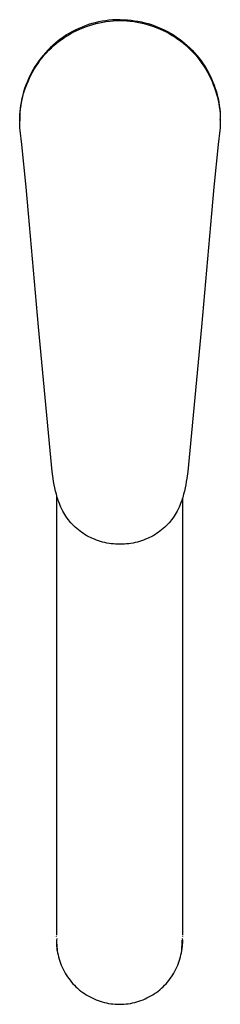
# Model space of a CAD drawing. Units: millimetres. Extents: x -338 to 132, y -340 to 306.
# Drawn here: x 79 to 132, y -340 to -82 of the extents above; entities that cross this region are included whole.
import ezdxf

# ---------------------------------------------------------------- set-up
doc = ezdxf.new("R2010")
doc.units = ezdxf.units.MM
doc.header["$MEASUREMENT"] = 0
doc.layers.add('Default', color=7, linetype='Continuous', true_color=0x000000)

msp = doc.modelspace()

# ---------------------------------------------------------------- linework, layer by layer
at = {"layer": 'Default', "color": 7, "true_color": 0xffffff}
for p, q in [((102.4, -82.43), (101.49, -82.54)), ((103.3, -82.35), (102.4, -82.43)), ((104.21, -82.3), (103.3, -82.35)), ((103.49, -82.57), (104.39, -82.53)), ((105.12, -82.28), (104.21, -82.3)), ((104.39, -82.53), (105.29, -82.51)), ((105.29, -82.28), (105.12, -82.28)), ((105.29, -82.51), (105.29, -82.28)), ((105.29, -82.28), (105.46, -82.28)), ((105.29, -82.51), (106.19, -82.53)), ((105.46, -82.28), (106.37, -82.3)), ((106.19, -82.53), (107.09, -82.57)), ((106.37, -82.3), (107.28, -82.35)), ((107.28, -82.35), (108.18, -82.43)), ((108.18, -82.43), (109.09, -82.54)), ((93.7, -84.94), (92.89, -85.36)), ((93.19, -85.5), (93.99, -85.09)), ((94.52, -84.56), (93.7, -84.94)), ((93.99, -85.09), (94.81, -84.72)), ((95.36, -84.2), (94.52, -84.56)), ((94.81, -84.72), (95.64, -84.37)), ((96.21, -83.87), (95.36, -84.2)), ((95.64, -84.37), (96.48, -84.05)), ((97.07, -83.58), (96.21, -83.87)), ((96.48, -84.05), (97.33, -83.76)), ((97.94, -83.31), (97.07, -83.58)), ((97.33, -83.76), (98.19, -83.5)), ((98.82, -83.07), (97.94, -83.31)), ((98.19, -83.5), (99.06, -83.27)), ((99.7, -82.86), (98.82, -83.07)), ((99.06, -83.27), (99.94, -83.07)), ((100.6, -82.69), (99.7, -82.86)), ((99.94, -83.07), (100.82, -82.9)), ((101.49, -82.54), (100.6, -82.69)), ((100.82, -82.9), (101.71, -82.76)), ((101.71, -82.76), (102.6, -82.65)), ((102.6, -82.65), (103.49, -82.57)), ((107.09, -82.57), (107.98, -82.65)), ((107.98, -82.65), (108.87, -82.76)), ((108.87, -82.76), (109.76, -82.9)), ((109.09, -82.54), (109.98, -82.69)), ((109.76, -82.9), (110.64, -83.07)), ((109.98, -82.69), (110.88, -82.86)), ((110.64, -83.07), (111.52, -83.27)), ((110.88, -82.86), (111.76, -83.07)), ((111.52, -83.27), (112.39, -83.5)), ((111.76, -83.07), (112.64, -83.31)), ((112.39, -83.5), (113.25, -83.76)), ((112.64, -83.31), (113.51, -83.58)), ((113.25, -83.76), (114.1, -84.05)), ((113.51, -83.58), (114.37, -83.87)), ((114.1, -84.05), (114.94, -84.37)), ((114.37, -83.87), (115.22, -84.2)), ((114.94, -84.37), (115.77, -84.72)), ((115.22, -84.2), (116.05, -84.56)), ((115.77, -84.72), (116.59, -85.09)), ((116.05, -84.56), (116.88, -84.94)), ((116.59, -85.09), (117.39, -85.5)), ((116.88, -84.94), (117.69, -85.36)), ((89.81, -87.29), (89.08, -87.84)), ((89.4, -87.91), (90.13, -87.37)), ((90.55, -86.77), (89.81, -87.29)), ((90.13, -87.37), (90.87, -86.86)), ((91.32, -86.27), (90.55, -86.77)), ((90.87, -86.86), (91.63, -86.38)), ((92.1, -85.8), (91.32, -86.27)), ((91.63, -86.38), (92.4, -85.93)), ((92.89, -85.36), (92.1, -85.8)), ((92.4, -85.93), (93.19, -85.5)), ((117.39, -85.5), (118.18, -85.93)), ((117.69, -85.36), (118.48, -85.8)), ((118.18, -85.93), (118.95, -86.38)), ((118.48, -85.8), (119.26, -86.27)), ((118.95, -86.38), (119.71, -86.86)), ((119.26, -86.27), (120.02, -86.77)), ((119.71, -86.86), (120.45, -87.37)), ((120.02, -86.77), (120.77, -87.29)), ((120.45, -87.37), (121.18, -87.91)), ((120.77, -87.29), (121.49, -87.84)), ((86.38, -90.27), (85.76, -90.94)), ((86.08, -90.93), (86.7, -90.28)), ((87.03, -89.63), (86.38, -90.27)), ((86.7, -90.28), (87.35, -89.65)), ((87.69, -89.01), (87.03, -89.63)), ((87.35, -89.65), (88.01, -89.05)), ((88.38, -88.41), (87.69, -89.01)), ((88.01, -89.05), (88.7, -88.46)), ((89.08, -87.84), (88.38, -88.41)), ((88.7, -88.46), (89.4, -87.91)), ((121.18, -87.91), (121.88, -88.46)), ((121.49, -87.84), (122.2, -88.41)), ((121.88, -88.46), (122.57, -89.05)), ((122.2, -88.41), (122.89, -89.01)), ((122.57, -89.05), (123.23, -89.65)), ((122.89, -89.01), (123.55, -89.63)), ((123.23, -89.65), (123.87, -90.28)), ((123.55, -89.63), (124.2, -90.27)), ((123.87, -90.28), (124.5, -90.93)), ((124.2, -90.27), (124.82, -90.94)), ((84.59, -92.33), (84.05, -93.05)), ((84.35, -93), (84.91, -92.29)), ((85.17, -91.62), (84.59, -92.33)), ((84.91, -92.29), (85.48, -91.6)), ((85.76, -90.94), (85.17, -91.62)), ((85.48, -91.6), (86.08, -90.93)), ((124.5, -90.93), (125.1, -91.6)), ((124.82, -90.94), (125.41, -91.62)), ((125.1, -91.6), (125.67, -92.29)), ((125.41, -91.62), (125.99, -92.33)), ((125.67, -92.29), (126.22, -93)), ((125.99, -92.33), (126.53, -93.05)), ((82.56, -95.34), (82.12, -96.14)), ((82.4, -96.01), (82.85, -95.23)), ((83.03, -94.56), (82.56, -95.34)), ((82.85, -95.23), (83.32, -94.47)), ((83.52, -93.8), (83.03, -94.56)), ((83.32, -94.47), (83.83, -93.72)), ((84.05, -93.05), (83.52, -93.8)), ((83.83, -93.72), (84.35, -93)), ((126.22, -93), (126.75, -93.72)), ((126.53, -93.05), (127.06, -93.8)), ((126.75, -93.72), (127.25, -94.47)), ((127.06, -93.8), (127.55, -94.56)), ((127.25, -94.47), (127.73, -95.23)), ((127.55, -94.56), (128.02, -95.34)), ((127.73, -95.23), (128.18, -96.01)), ((128.02, -95.34), (128.46, -96.14)), ((81.32, -97.77), (80.96, -98.61)), ((81.21, -98.43), (81.58, -97.61)), ((81.7, -96.95), (81.32, -97.77)), ((81.58, -97.61), (81.97, -96.8)), ((82.12, -96.14), (81.7, -96.95)), ((81.97, -96.8), (82.4, -96.01)), ((128.18, -96.01), (128.6, -96.8)), ((128.46, -96.14), (128.88, -96.95)), ((128.6, -96.8), (129, -97.61)), ((128.88, -96.95), (129.26, -97.77)), ((129, -97.61), (129.37, -98.43)), ((129.26, -97.77), (129.62, -98.61)), ((80.33, -100.32), (80.07, -101.18)), ((80.3, -100.86), (80.56, -100.1)), ((80.63, -99.46), (80.33, -100.32)), ((80.56, -100.1), (80.87, -99.26)), ((80.96, -98.61), (80.63, -99.46)), ((80.87, -99.26), (81.21, -98.43)), ((129.37, -98.43), (129.71, -99.26)), ((129.62, -98.61), (129.95, -99.46)), ((129.71, -99.26), (130.02, -100.1)), ((129.95, -99.46), (130.24, -100.32)), ((130.02, -100.1), (130.3, -100.92)), ((130.24, -100.32), (130.51, -101.18)), ((79.62, -102.95), (79.45, -103.84)), ((79.83, -102.06), (79.62, -102.95)), ((79.66, -103.18), (79.84, -102.4)), ((80.07, -101.18), (79.83, -102.06)), ((79.84, -102.4), (80.06, -101.63)), ((80.06, -101.63), (80.3, -100.86)), ((130.3, -100.92), (130.56, -101.75)), ((130.51, -101.18), (130.75, -102.06)), ((130.56, -101.75), (130.78, -102.59)), ((130.75, -102.06), (130.96, -102.95)), ((130.78, -102.59), (130.98, -103.44)), ((130.96, -102.95), (131.13, -103.84)), ((79.19, -105.64), (79.11, -106.55)), ((79.15, -106.35), (79.24, -105.55)), ((79.3, -104.74), (79.19, -105.64)), ((79.24, -105.55), (79.35, -104.76)), ((79.45, -103.84), (79.3, -104.74)), ((79.35, -104.76), (79.49, -103.97)), ((79.49, -103.97), (79.66, -103.18)), ((130.98, -103.44), (131.15, -104.29)), ((131.13, -103.84), (131.28, -104.74)), ((131.15, -104.29), (131.28, -105.14)), ((131.28, -104.74), (131.39, -105.64)), ((131.28, -105.14), (131.39, -106.01)), ((131.39, -105.64), (131.47, -106.55)), ((79.06, -107.46), (79.04, -108.37)), ((79.04, -108.75), (79.05, -107.95)), ((79.05, -107.95), (79.09, -107.15)), ((79.11, -106.55), (79.06, -107.46)), ((79.09, -107.15), (79.15, -106.35)), ((131.39, -106.01), (131.47, -106.87)), ((131.47, -106.55), (131.52, -107.46)), ((131.47, -106.87), (131.52, -107.74)), ((131.52, -107.46), (131.54, -108.37)), ((131.52, -107.74), (131.54, -108.6)), ((79.04, -108.37), (79.04, -108.75)), ((79.04, -108.45), (79.04, -108.56)), ((79.04, -109.14), (79.04, -108.75)), ((79.06, -109.87), (79.04, -109.14)), ((79.1, -110.6), (79.06, -109.87)), ((79.16, -111.32), (79.1, -110.6)), ((131.48, -110.6), (131.42, -111.32)), ((131.52, -109.87), (131.48, -110.6)), ((131.54, -109.14), (131.52, -109.87)), ((131.54, -108.37), (131.54, -108.75)), ((131.54, -108.56), (131.54, -108.45)), ((131.54, -108.75), (131.54, -109.14)), ((79.59, -114.99), (79.16, -111.32)), ((131.42, -111.32), (130.99, -114.99)), ((80.71, -126.17), (79.59, -114.99)), ((130.99, -114.99), (129.87, -126.17)), ((81.33, -133.03), (80.71, -126.17)), ((129.87, -126.17), (129.25, -133.03)), ((83.98, -162.77), (81.33, -133.03)), ((129.25, -133.03), (126.59, -162.77)), ((86.97, -195.12), (83.98, -162.77)), ((126.59, -162.77), (123.61, -195.12)), ((87.55, -200.67), (86.97, -195.12)), ((123.61, -195.12), (123.03, -200.67)), ((87.79, -202.45), (87.55, -200.67)), ((123.03, -200.67), (122.79, -202.45)), ((87.92, -203.28), (87.79, -202.45)), ((88.07, -204.11), (87.92, -203.28)), ((122.65, -203.28), (122.51, -204.11)), ((122.79, -202.45), (122.65, -203.28)), ((88.24, -204.95), (88.07, -204.11)), ((88.42, -205.78), (88.24, -204.95)), ((88.63, -206.6), (88.42, -205.78)), ((122.15, -205.78), (121.95, -206.6)), ((122.34, -204.95), (122.15, -205.78)), ((122.51, -204.11), (122.34, -204.95)), ((88.87, -207.42), (88.63, -206.6)), ((88.71, -206.87), (88.71, -322.1)), ((88.99, -207.82), (88.87, -207.42)), ((89.13, -208.22), (88.99, -207.82)), ((89.27, -208.62), (89.13, -208.22)), ((89.42, -209.02), (89.27, -208.62)), ((121.31, -208.62), (121.16, -209.02)), ((121.45, -208.22), (121.31, -208.62)), ((121.58, -207.82), (121.45, -208.22)), ((121.71, -207.42), (121.58, -207.82)), ((121.62, -207.7), (121.62, -322.1)), ((121.95, -206.6), (121.71, -207.42)), ((89.62, -209.52), (89.42, -209.02)), ((89.83, -210.02), (89.62, -209.52)), ((90.06, -210.51), (89.83, -210.02)), ((90.3, -210.99), (90.06, -210.51)), ((90.57, -211.46), (90.3, -210.99)), ((90.84, -211.93), (90.57, -211.46)), ((120.01, -211.46), (119.73, -211.93)), ((120.27, -210.99), (120.01, -211.46)), ((120.52, -210.51), (120.27, -210.99)), ((120.75, -210.02), (120.52, -210.51)), ((120.96, -209.52), (120.75, -210.02)), ((121.16, -209.02), (120.96, -209.52)), ((91.14, -212.38), (90.84, -211.93)), ((91.45, -212.83), (91.14, -212.38)), ((91.77, -213.26), (91.45, -212.83)), ((92.11, -213.68), (91.77, -213.26)), ((92.46, -214.09), (92.11, -213.68)), ((118.47, -213.68), (118.12, -214.09)), ((118.81, -213.26), (118.47, -213.68)), ((119.13, -212.83), (118.81, -213.26)), ((119.44, -212.38), (119.13, -212.83)), ((119.73, -211.93), (119.44, -212.38)), ((92.82, -214.49), (92.46, -214.09)), ((93.2, -214.88), (92.82, -214.49)), ((93.59, -215.25), (93.2, -214.88)), ((93.99, -215.61), (93.59, -215.25)), ((94.41, -215.96), (93.99, -215.61)), ((94.84, -216.29), (94.41, -215.96)), ((95.27, -216.61), (94.84, -216.29)), ((95.72, -216.91), (95.27, -216.61)), ((115.31, -216.61), (114.86, -216.91)), ((115.74, -216.29), (115.31, -216.61)), ((116.17, -215.96), (115.74, -216.29)), ((116.58, -215.61), (116.17, -215.96)), ((116.99, -215.25), (116.58, -215.61)), ((117.38, -214.88), (116.99, -215.25)), ((117.76, -214.49), (117.38, -214.88)), ((118.12, -214.09), (117.76, -214.49)), ((96.18, -217.2), (95.72, -216.91)), ((96.65, -217.47), (96.18, -217.2)), ((97.12, -217.73), (96.65, -217.47)), ((97.61, -217.97), (97.12, -217.73)), ((98.1, -218.19), (97.61, -217.97)), ((98.6, -218.4), (98.1, -218.19)), ((99.1, -218.59), (98.6, -218.4)), ((99.65, -218.78), (99.1, -218.59)), ((100.19, -218.96), (99.65, -218.78)), ((100.75, -219.11), (100.19, -218.96)), ((101.3, -219.25), (100.75, -219.11)), ((109.83, -219.11), (109.28, -219.25)), ((110.39, -218.96), (109.83, -219.11)), ((110.93, -218.78), (110.39, -218.96)), ((111.47, -218.59), (110.93, -218.78)), ((111.98, -218.4), (111.47, -218.59)), ((112.48, -218.19), (111.98, -218.4)), ((112.97, -217.97), (112.48, -218.19)), ((113.46, -217.73), (112.97, -217.97)), ((113.93, -217.47), (113.46, -217.73)), ((114.4, -217.2), (113.93, -217.47)), ((114.86, -216.91), (114.4, -217.2)), ((101.86, -219.37), (101.3, -219.25)), ((102.43, -219.47), (101.86, -219.37)), ((103, -219.55), (102.43, -219.47)), ((103.57, -219.62), (103, -219.55)), ((104.14, -219.66), (103.57, -219.62)), ((104.72, -219.69), (104.14, -219.66)), ((105.29, -219.7), (104.72, -219.69)), ((105.86, -219.69), (105.29, -219.7)), ((106.44, -219.66), (105.86, -219.69)), ((107.01, -219.62), (106.44, -219.66)), ((107.58, -219.55), (107.01, -219.62)), ((108.15, -219.47), (107.58, -219.55)), ((108.71, -219.37), (108.15, -219.47)), ((109.28, -219.25), (108.71, -219.37)), ((88.71, -322.44), (88.71, -322.34)), ((121.62, -322.34), (121.62, -322.44)), ((88.71, -322.45), (88.71, -322.44)), ((88.71, -322.44), (88.71, -322.44)), ((88.71, -322.44), (88.71, -322.44)), ((88.71, -322.44), (88.71, -322.44)), ((88.71, -322.44), (88.71, -322.44)), ((88.71, -322.44), (88.71, -322.44)), ((88.71, -322.44), (88.71, -322.44)), ((88.71, -322.44), (88.71, -322.44)), ((88.71, -322.44), (88.71, -322.44)), ((88.71, -322.44), (88.71, -322.44)), ((88.71, -322.44), (88.71, -322.44)), ((88.71, -322.44), (88.71, -322.44)), ((88.71, -322.44), (88.71, -322.44)), ((88.71, -322.45), (88.71, -322.45)), ((88.71, -322.45), (88.71, -322.45)), ((88.71, -322.45), (88.71, -322.45)), ((88.71, -322.45), (88.71, -322.45)), ((88.73, -322.95), (88.71, -323.51)), ((88.71, -323.51), (88.71, -324.08)), ((88.71, -324.08), (88.73, -324.64)), ((88.73, -324.64), (88.77, -325.2)), ((88.77, -325.2), (88.75, -323.4)), ((88.77, -323.93), (88.77, -323.82)), ((88.87, -326.14), (88.78, -324)), ((121.46, -326.14), (121.56, -323.86)), ((121.56, -325.2), (121.58, -323.4)), ((121.6, -324.64), (121.56, -325.2)), ((121.6, -322.95), (121.62, -323.51)), ((121.62, -324.08), (121.6, -324.64)), ((121.62, -322.44), (121.62, -322.44)), ((121.62, -322.44), (121.62, -322.44)), ((121.62, -322.44), (121.62, -322.44)), ((121.62, -322.44), (121.62, -322.44)), ((121.62, -322.44), (121.62, -322.44)), ((121.62, -322.44), (121.62, -322.44)), ((121.62, -322.44), (121.62, -322.44)), ((121.62, -322.44), (121.62, -322.44)), ((121.62, -322.44), (121.62, -322.44)), ((121.62, -322.44), (121.62, -322.44)), ((121.62, -322.44), (121.62, -322.44)), ((121.62, -322.44), (121.62, -322.44)), ((121.62, -322.44), (121.62, -322.45)), ((121.62, -322.45), (121.62, -322.45)), ((121.62, -322.45), (121.62, -322.45)), ((121.62, -322.45), (121.62, -322.45)), ((121.62, -322.45), (121.62, -322.45)), ((121.62, -323.51), (121.62, -324.08)), ((88.77, -325.2), (88.81, -325.67)), ((88.81, -325.67), (88.87, -326.14)), ((88.87, -326.14), (88.97, -326.7)), ((88.97, -326.7), (89.08, -327.26)), ((89.08, -327.26), (89.21, -327.82)), ((121.12, -327.82), (121.25, -327.26)), ((121.25, -327.26), (121.36, -326.7)), ((121.36, -326.7), (121.46, -326.14)), ((121.46, -326.14), (121.52, -325.67)), ((121.52, -325.67), (121.56, -325.2)), ((89.21, -327.82), (89.36, -328.37)), ((89.36, -328.37), (89.53, -328.92)), ((89.53, -328.92), (89.72, -329.46)), ((89.72, -329.46), (89.93, -329.99)), ((89.93, -329.99), (90.15, -330.52)), ((120.17, -330.52), (120.4, -329.99)), ((120.4, -329.99), (120.61, -329.46)), ((120.61, -329.46), (120.8, -328.92)), ((120.8, -328.92), (120.97, -328.37)), ((120.97, -328.37), (121.12, -327.82)), ((90.15, -330.52), (90.4, -331.04)), ((90.4, -331.04), (90.66, -331.54)), ((90.66, -331.54), (90.94, -332.04)), ((90.94, -332.04), (91.24, -332.53)), ((91.24, -332.53), (91.55, -333.01)), ((118.78, -333.01), (119.09, -332.53)), ((119.09, -332.53), (119.39, -332.04)), ((119.39, -332.04), (119.67, -331.54)), ((119.67, -331.54), (119.93, -331.04)), ((119.93, -331.04), (120.17, -330.52)), ((91.55, -333.01), (91.88, -333.48)), ((91.88, -333.48), (92.23, -333.93)), ((92.23, -333.93), (92.59, -334.38)), ((92.59, -334.38), (92.97, -334.81)), ((92.97, -334.81), (93.36, -335.23)), ((93.36, -335.23), (93.76, -335.63)), ((116.56, -335.63), (116.97, -335.23)), ((116.97, -335.23), (117.36, -334.81)), ((117.36, -334.81), (117.74, -334.38)), ((117.74, -334.38), (118.1, -333.94)), ((118.1, -333.94), (118.45, -333.48)), ((118.45, -333.48), (118.78, -333.01)), ((93.76, -335.63), (94.18, -336.02)), ((94.18, -336.02), (94.62, -336.39)), ((94.62, -336.39), (95.06, -336.75)), ((95.06, -336.75), (95.52, -337.1)), ((95.52, -337.1), (95.99, -337.42)), ((95.99, -337.42), (96.47, -337.73)), ((96.47, -337.73), (96.96, -338.03)), ((113.37, -338.03), (113.86, -337.73)), ((113.86, -337.73), (114.34, -337.42)), ((114.34, -337.42), (114.81, -337.1)), ((114.81, -337.1), (115.27, -336.75)), ((115.27, -336.75), (115.71, -336.39)), ((115.71, -336.39), (116.14, -336.02)), ((116.14, -336.02), (116.56, -335.63)), ((96.96, -338.03), (97.46, -338.3)), ((97.46, -338.3), (97.97, -338.56)), ((97.97, -338.56), (98.49, -338.8)), ((98.49, -338.8), (99.02, -339.03)), ((99.02, -339.03), (99.56, -339.23)), ((99.56, -339.23), (100.1, -339.42)), ((100.1, -339.42), (100.64, -339.58)), ((100.64, -339.58), (101.2, -339.73)), ((101.2, -339.73), (101.76, -339.86)), ((101.76, -339.86), (102.32, -339.97)), ((102.32, -339.97), (102.88, -340.06)), ((102.88, -340.06), (103.45, -340.13)), ((103.45, -340.13), (104.02, -340.18)), ((104.02, -340.18), (104.59, -340.2)), ((104.59, -340.2), (105.16, -340.21)), ((105.16, -340.21), (105.74, -340.2)), ((105.74, -340.2), (106.31, -340.18)), ((106.31, -340.18), (106.88, -340.13)), ((106.88, -340.13), (107.45, -340.06)), ((107.45, -340.06), (108.01, -339.97)), ((108.01, -339.97), (108.57, -339.86)), ((108.57, -339.86), (109.13, -339.73)), ((109.13, -339.73), (109.68, -339.58)), ((109.68, -339.58), (110.23, -339.42)), ((110.23, -339.42), (110.77, -339.23)), ((110.77, -339.23), (111.31, -339.03)), ((111.31, -339.03), (111.84, -338.8)), ((111.84, -338.8), (112.35, -338.56)), ((112.35, -338.56), (112.87, -338.3)), ((112.87, -338.3), (113.37, -338.03))]:
    msp.add_line(p, q, dxfattribs=at)

doc.saveas('drawing.dxf')
